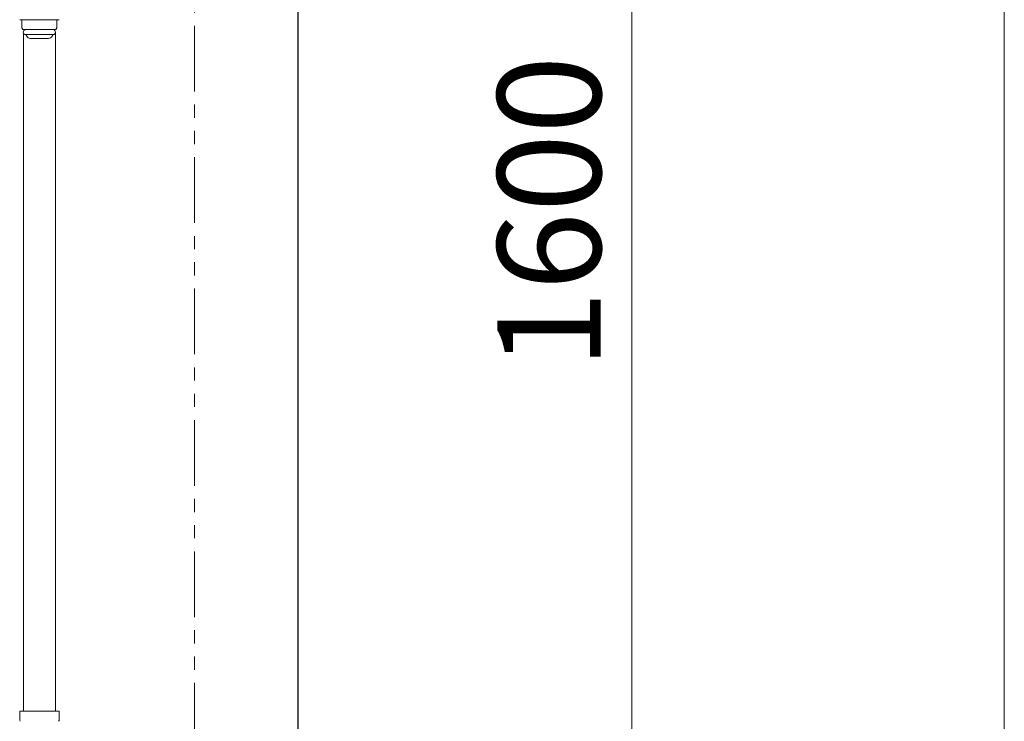
# Model space of a CAD drawing. Units: millimetres. Extents: x 7320 to 15192, y 7374 to 12451.
# Drawn here: x 14706 to 15182, y 7920 to 8259 of the extents above; entities that cross this region are included whole.
import ezdxf

# ---------------------------------------------------------------- set-up
doc = ezdxf.new("R2010")
doc.units = ezdxf.units.MM
doc.linetypes.add('PHANTOM', pattern=[63.5, 31.75, -6.35, 6.35, -6.35, 6.35, -6.35])
doc.linetypes.add('実線', pattern=[0])
doc.layers.add('ガス管', color=7, linetype='Continuous')
doc.styles.get("Standard").update_dxf_attribs({"font": 'simplex.shx', "bigfont": 'bigfont.shx'})

msp = doc.modelspace()

# ---------------------------------------------------------------- linework, layer by layer
at = {"color": 7, "linetype": 'Continuous', "lineweight": 25}
msp.add_line((14840.05, 9533.87), (14840.05, 7379.87), dxfattribs=at)
at = {"color": 7, "linetype": '実線', "lineweight": 9, "ltscale": 0.001}
for p, q in [((15181.55, 9503.87), (15181.55, 7403.87)), ((15001.48, 8943.87), (15001.48, 7403.87))]:
    msp.add_line(p, q, dxfattribs=at)
at = {"color": 7, "linetype": 'PHANTOM', "lineweight": 9}
msp.add_line((14790.05, 9208.87), (14790.05, 7380.37), dxfattribs=at)
at = {"layer": 'ガス管', "color": 3, "linetype": '実線', "lineweight": 9, "ltscale": 0.001}
for p, q in [((14724.55, 8259.27), (14705.55, 8259.27)), ((14706.55, 8259.27), (14706.55, 8255.38)), ((14723.55, 8259.27), (14723.55, 8255.38)), ((14706.55, 8255.38), (14707.08, 8254.47)), ((14723.03, 8254.47), (14707.08, 8254.47)), ((14723.55, 8255.38), (14723.03, 8254.47)), ((14707.3, 8252.93), (14707.3, 7925.27)), ((14721.65, 8252.07), (14708.45, 8252.07)), ((14708.61, 8251.81), (14708.92, 8251.27)), ((14719.45, 8250.27), (14710.66, 8250.27)), ((14721.49, 8251.81), (14721.18, 8251.27)), ((14722.8, 8252.93), (14722.8, 7925.27)), ((14705.53, 7925.27), (14705.53, 7921.03)), ((14724.63, 7925.27), (14705.53, 7925.27)), ((14724.63, 7925.27), (14724.63, 7921.03))]:
    msp.add_line(p, q, dxfattribs=at)
for centre, radius, start, end in [((14708.45, 8253.27), 1.2, 90, 270), ((14721.65, 8253.27), 1.2, 270, 90), ((14708.79, 8251.91), 0.2, 127.0334, 210), ((14710.66, 8252.27), 2, 210, 270), ((14719.45, 8252.27), 2, 270, 330), ((14721.32, 8251.91), 0.2, 330, 52.9666), ((14706.53, 7921.03), 1, 180, 225), ((14723.63, 7921.03), 1, 315, 0)]:
    msp.add_arc(centre, radius, start, end, dxfattribs=at)

# ---------------------------------------------------------------- texts
at = {"lineweight": 25}
msp.add_text('1600', height=50, rotation=90, dxfattribs=at).set_placement((14986.48, 8090.54))

doc.saveas('drawing.dxf')
